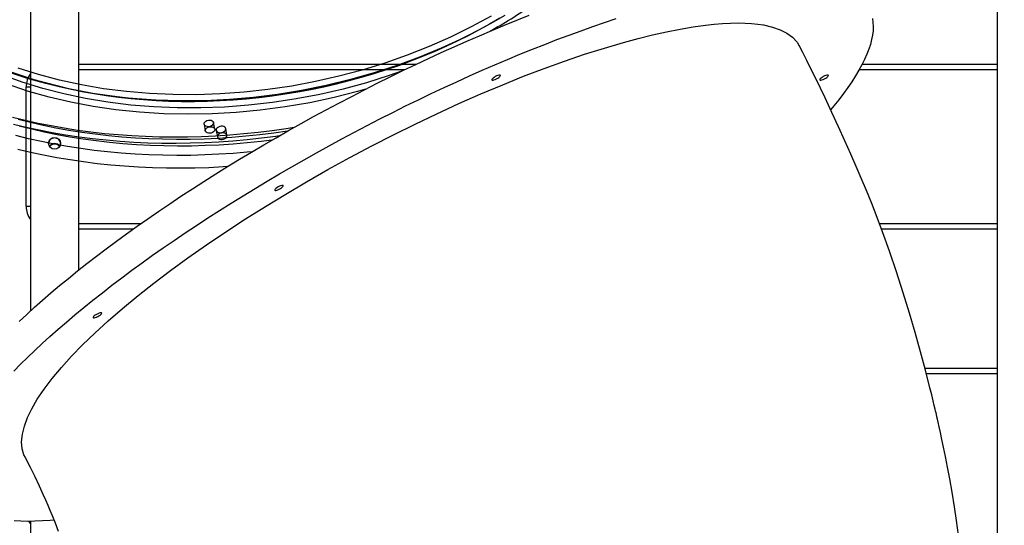
# Model space of a CAD drawing. Units: millimetres. Extents: x 13493 to 41562, y 10057 to 32772.
# Drawn here: x 17884 to 18750, y 26709 to 27154 of the extents above; entities that cross this region are included whole.
import ezdxf

# ---------------------------------------------------------------- set-up
doc = ezdxf.new("R2010")
doc.units = ezdxf.units.MM
doc.header["$LTSCALE"] = 200
doc.header["$PDSIZE"] = -1
doc.layers.add('TIPTAP', color=6, linetype='Continuous')
doc.layers.add('TIPTAP_DIM', color=9, linetype='Continuous')
doc.dimstyles.new('14C69D08', dxfattribs={"dimscale": 100, "dimtxt": 1, "dimasz": 1, "dimexe": 1, "dimexo": 1, "dimgap": 1, "dimtad": 1, "dimdec": 0, "dimtxsty": 'Standard', "dimblk": 'OBLIQUE', "dimcen": 2.5, "dimdle": 1, "dimadec": 0, "dimazin": 0, "dimtfac": 1, "dimtdec": 0, "dimtmove": 0, "dimatfit": 3, "dimldrblk": 'OBLIQUE', "dimfxl": 1, "dimfxlon": 1, "dimarcsym": 0})

# ---------------------------------------------------------------- blocks, each defined once
blk = doc.blocks.new('_Oblique')
at = {"color": 0, "linetype": 'ByBlock', "lineweight": -2}
blk.add_line((-0.5, -0.5), (0.5, 0.5), dxfattribs=at)
blk = doc.blocks.new('_D')
at = {"layer": 'Defpoints', "color": 0, "transparency": 16777216}
for p in [(18339.53, 32671.55), (13695.19, 13356.91), (20527.86, 13356.91)]:
    blk.add_point(p, dxfattribs=at)
at = {"layer": 'TIPTAP_DIM', "color": 0, "linetype": 'ByBlock', "lineweight": -2, "transparency": 16777216}
for p, q in [((13695.19, 32771.55), (13695.19, 13256.91)), ((13795.19, 32671.55), (13595.19, 32671.55)), ((13795.19, 13356.91), (13595.19, 13356.91))]:
    blk.add_line(p, q, dxfattribs=at)
at = {"layer": 'TIPTAP_DIM', "color": 0, "lineweight": -2, "transparency": 16777216, "xscale": 100, "yscale": 100, "zscale": 100}
for p, rotation in [((13695.19, 32671.55), 90), ((13695.19, 13356.91), 270)]:
    blk.add_blockref('_Oblique', p, dxfattribs=dict(at, rotation=rotation))
at = {"layer": 'TIPTAP_DIM', "color": 0, "transparency": 16777216, "insert": (13495.19, 23108.33), "char_height": 100, "attachment_point": 2, "rotation": 90}
blk.add_mtext('19315', dxfattribs=at)
blk = doc.blocks.new('LM313_Top')
at = {"layer": 'TIPTAP', "linetype": 'Continuous', "lineweight": 25}
for p, q in [((18743.33, 28639.54), (18743.33, 26515.09)), ((17893.33, 27674.53), (17893.33, 26897.49)), ((17935.73, 26933.49), (17935.73, 27668.18)), ((17935.73, 27114.54), (18232.55, 27114.54)), ((18624.6, 27114.54), (18743.33, 27114.54)), ((18222.11, 27109.54), (17935.73, 27109.54)), ((18743.33, 27109.54), (18621.89, 27109.54)), ((17889.53, 26989.54), (17889.53, 27094.54)), ((17889.53, 27094.54), (17893.33, 27094.54)), ((18055.43, 27057.41), (18054.39, 27063.25)), ((18046.02, 27061.76), (18047.06, 27055.93)), ((18056.69, 27056.39), (18057.72, 27050.56)), ((18066.09, 27052.05), (18065.05, 27057.88)), ((17889.53, 26989.54), (17893.33, 26989.54)), ((17935.73, 26974.54), (17990.69, 26974.54)), ((17983.64, 26969.54), (17935.73, 26969.54)), ((18639.75, 26974.54), (18743.33, 26974.54)), ((18743.33, 26969.54), (18641.63, 26969.54)), ((18679.67, 26847.22), (18743.33, 26847.22)), ((18743.33, 26842.22), (18680.99, 26842.22)), ((17893.33, 26712.33), (17893.33, 26507.1))]:
    blk.add_line(p, q, dxfattribs=at)
at = {"layer": 'TIPTAP', "linetype": 'Continuous', "lineweight": 25, "flags": 128}
for points in [[(18088.36, 27037.62), (18083.87, 27037.18), (18071.44, 27036.12), (18059.02, 27035.3), (18046.62, 27034.73), (18034.25, 27034.39), (18021.92, 27034.29), (18009.64, 27034.44), (17997.42, 27034.82), (17985.27, 27035.45), (17973.19, 27036.31), (17961.21, 27037.42), (17949.32, 27038.76), (17937.54, 27040.34), (17925.87, 27042.15), (17914.33, 27044.2), (17902.92, 27046.49), (17891.66, 27049), (17880.54, 27051.75)], [(17938.52, 27054.51), (17927.04, 27056.34), (17915.68, 27058.4), (17904.45, 27060.7), (17893.37, 27063.23), (17882.45, 27065.99)], [(17939.56, 27048.67), (17928.07, 27050.5), (17916.71, 27052.57), (17905.49, 27054.87), (17894.41, 27057.4), (17883.49, 27060.16)], [(17955.07, 27087.72), (17942.79, 27089.71), (17930.67, 27092), (17918.68, 27094.6), (17906.88, 27097.5), (17891.52, 27101.82), (17876.56, 27106.66)], [(18310.32, 27157.39), (18292.4, 27147.19), (18273.79, 27137.62), (18254.58, 27128.74), (18235.38, 27120.79), (18215.7, 27113.53), (18195.63, 27106.98), (18174.62, 27101.02), (18153.3, 27095.84), (18131.77, 27091.48), (18110.69, 27088.04), (18089.52, 27085.39), (18068.35, 27083.54), (18046.61, 27082.48), (18024.97, 27082.28), (18003.55, 27082.93), (17991.29, 27083.7), (17979.13, 27084.75), (17967.04, 27086.09), (17955.07, 27087.72)], [(17958.76, 27087.22), (17948.07, 27088.93), (17937.51, 27090.88), (17927.08, 27093.06), (17916.8, 27095.47), (17906.68, 27098.1), (17896.73, 27100.96), (17886.94, 27104.05), (17877.35, 27107.35)], [(18306.12, 27155.14), (18296.81, 27149.73), (18287.3, 27144.49), (18277.61, 27139.44), (18267.73, 27134.58), (18257.69, 27129.9), (18247.48, 27125.42), (18237.12, 27121.14), (18226.63, 27117.07), (18216, 27113.2), (18205.24, 27109.55), (18194.38, 27106.11), (18183.41, 27102.88), (18172.35, 27099.88), (18161.21, 27097.1), (18150, 27094.55), (18138.73, 27092.22), (18127.41, 27090.13), (18116.05, 27088.27), (18104.66, 27086.64), (18093.25, 27085.25), (18081.84, 27084.1), (18070.42, 27083.18), (18059.02, 27082.51), (18047.65, 27082.07), (18036.3, 27081.88), (18025.01, 27081.92), (18013.77, 27082.21), (18002.59, 27082.73), (17991.49, 27083.49), (17980.48, 27084.5), (17969.57, 27085.74), (17958.76, 27087.22)], [(17878.32, 27107.01), (17887.93, 27103.72), (17897.74, 27100.66), (17907.71, 27097.82), (17917.85, 27095.21), (17928.14, 27092.82), (17938.58, 27090.67), (17949.16, 27088.74), (17959.86, 27087.05), (17970.68, 27085.6), (17981.6, 27084.38), (17992.62, 27083.41), (18003.73, 27082.67), (18014.91, 27082.16), (18026.16, 27081.9), (18037.46, 27081.88), (18048.81, 27082.11), (18060.19, 27082.57), (18071.59, 27083.27), (18083, 27084.21), (18094.42, 27085.38), (18105.83, 27086.8), (18117.21, 27088.45), (18128.57, 27090.33), (18139.89, 27092.45), (18151.15, 27094.8), (18162.36, 27097.37), (18173.49, 27100.18), (18184.54, 27103.2), (18195.49, 27106.45), (18206.35, 27109.91), (18217.09, 27113.59), (18227.7, 27117.48), (18238.19, 27121.57), (18248.53, 27125.87), (18258.72, 27130.37), (18268.75, 27135.06), (18278.61, 27139.95), (18288.28, 27145.02), (18297.77, 27150.27), (18307.06, 27155.7)], [(18112.04, 27051.46), (18108.99, 27051.03), (18096.46, 27049.43), (18083.92, 27048.07), (18071.38, 27046.95), (18058.84, 27046.07), (18046.33, 27045.42), (18033.84, 27045.02), (18021.39, 27044.86), (18008.98, 27044.93), (17996.63, 27045.25), (17984.35, 27045.81), (17972.14, 27046.61), (17960.02, 27047.65), (17947.99, 27048.93), (17936.07, 27050.44), (17924.26, 27052.19), (17912.57, 27054.18), (17901.01, 27056.4), (17889.59, 27058.85), (17878.32, 27061.53)], [(18125.13, 27058.89), (18118.28, 27057.81), (18105.88, 27056.04), (18093.45, 27054.51), (18081.02, 27053.21), (18068.59, 27052.16), (18056.17, 27051.34), (18043.77, 27050.76), (18031.4, 27050.43), (18019.07, 27050.33), (18006.79, 27050.47), (17994.57, 27050.86), (17982.42, 27051.48), (17970.34, 27052.35), (17958.36, 27053.45), (17946.47, 27054.8), (17934.69, 27056.38), (17923.02, 27058.19), (17911.48, 27060.24), (17900.07, 27062.53), (17888.81, 27065.04), (17877.69, 27067.78)], [(18066.6, 27024.44), (18062.73, 27024.2), (18050.21, 27023.55), (18037.72, 27023.15), (18025.27, 27022.99), (18012.87, 27023.06), (18000.52, 27023.38), (17988.24, 27023.94), (17976.03, 27024.74), (17963.91, 27025.78), (17951.88, 27027.06), (17939.96, 27028.57), (17928.15, 27030.32), (17916.46, 27032.31), (17904.9, 27034.53), (17893.48, 27036.98), (17882.21, 27039.66)], [(18187.89, 27092.5), (18180.98, 27090.48), (18160.33, 27085.28), (18138.84, 27080.73), (18117.16, 27077.01), (18095.4, 27074.12), (18074.23, 27072.13), (18053.07, 27070.94), (18032.03, 27070.56), (18010.55, 27071.01), (17989.3, 27072.32), (17968.38, 27074.49), (17948.41, 27077.4), (17928.86, 27081.1), (17909.8, 27085.58), (17890.75, 27090.99), (17872.32, 27097.19)], [(18298.28, 27156.99), (18280.74, 27147.41), (18262.58, 27138.46), (18243.85, 27130.16), (18224.63, 27122.54), (18204.96, 27115.63), (18184.91, 27109.44), (18164.54, 27103.99), (18143.91, 27099.31), (18123.1, 27095.4), (18102.16, 27092.28), (18081.17, 27089.96), (18060.18, 27088.45), (18039.27, 27087.75), (18018.5, 27087.86), (17997.93, 27088.78), (17977.64, 27090.52), (17957.68, 27093.06), (17938.11, 27096.39), (17919.01, 27100.51), (17900.42, 27105.4), (17882.41, 27111.05)], [(17883.42, 26888.28), (17890.02, 26894.46), (17896.86, 26900.69), (17903.95, 26906.99), (17911.29, 26913.33), (17918.85, 26919.73), (17926.65, 26926.17), (17934.67, 26932.64), (17942.9, 26939.15), (17951.35, 26945.69), (17960, 26952.24), (17968.85, 26958.82), (17977.89, 26965.41), (17987.11, 26972.01), (17996.51, 26978.61), (18006.08, 26985.21), (18015.81, 26991.79), (18025.69, 26998.37), (18035.72, 27004.93), (18045.89, 27011.47), (18056.19, 27017.98), (18066.61, 27024.45), (18077.15, 27030.89), (18087.8, 27037.28), (18098.54, 27043.63), (18109.37, 27049.92), (18120.29, 27056.16), (18131.28, 27062.33), (18142.33, 27068.44), (18153.44, 27074.47), (18164.6, 27080.43), (18175.8, 27086.31), (18187.03, 27092.1), (18198.28, 27097.8), (18209.54, 27103.4), (18220.81, 27108.91), (18232.07, 27114.31), (18243.32, 27119.61), (18254.55, 27124.79), (18265.75, 27129.86), (18276.91, 27134.81), (18288.02, 27139.64), (18299.08, 27144.34), (18310.07, 27148.91), (18320.99, 27153.34), (18331.83, 27157.64)], [(17913.92, 26713.41), (17910.71, 26713.14), (17903.86, 26712.68), (17897.26, 26712.41), (17890.91, 26712.32), (17884.83, 26712.41), (17879.01, 26712.68)], [(17878.83, 26844.59), (17884.64, 26850.55), (17890.72, 26856.59), (17897.06, 26862.69), (17903.65, 26868.86), (17910.5, 26875.1), (17917.59, 26881.39), (17924.92, 26887.74), (17932.49, 26894.14), (17940.28, 26900.57), (17948.3, 26907.05), (17956.54, 26913.56), (17964.98, 26920.09), (17973.64, 26926.65), (17982.48, 26933.23), (17991.52, 26939.82), (18000.74, 26946.42), (18010.14, 26953.02), (18019.71, 26959.61), (18029.44, 26966.2), (18039.32, 26972.78), (18049.35, 26979.34), (18059.52, 26985.87), (18069.82, 26992.38), (18080.25, 26998.86), (18090.79, 27005.3), (18101.43, 27011.69), (18112.17, 27018.04), (18123.01, 27024.33), (18133.92, 27030.57), (18144.91, 27036.74), (18155.97, 27042.85), (18167.08, 27048.88), (18178.24, 27054.84), (18189.43, 27060.71), (18200.66, 27066.5), (18211.91, 27072.2), (18223.18, 27077.81), (18234.44, 27083.32), (18245.71, 27088.72), (18256.96, 27094.02), (18268.19, 27099.2), (18279.39, 27104.27), (18290.55, 27109.22), (18301.66, 27114.04), (18312.71, 27118.74), (18323.7, 27123.31), (18334.62, 27127.75), (18345.46, 27132.04), (18356.21, 27136.2), (18366.85, 27140.21), (18377.4, 27144.08), (18387.82, 27147.79), (18398.13, 27151.35), (18408.3, 27154.76)], [(18633.65, 27154.76), (18634.13, 27151.35), (18634.29, 27147.79), (18634.14, 27144.08), (18633.67, 27140.21), (18632.9, 27136.2), (18631.81, 27132.04), (18630.41, 27127.75), (18628.69, 27123.31), (18626.67, 27118.74), (18624.35, 27114.04), (18621.71, 27109.22), (18618.78, 27104.27), (18615.54, 27099.2), (18612, 27094.02), (18608.17, 27088.72), (18604.04, 27083.32), (18599.63, 27077.81), (18597.02, 27074.67)], [(17888.88, 26768.55), (17887.61, 26770.91), (17886.07, 26776.28), (17885.59, 26782.37), (17886.23, 26789.01), (17887.97, 26796.16), (17890.73, 26803.59), (17894.54, 26811.48), (17899.36, 26819.78), (17905.39, 26828.74), (17912.47, 26838.1), (17920.57, 26847.82), (17929.41, 26857.58), (17939.17, 26867.63), (17949.81, 26877.93), (17961.66, 26888.75), (17974.39, 26899.78), (17987.94, 26910.96), (18001.85, 26921.95), (18016.47, 26933.04), (18031.74, 26944.16), (18048.08, 26955.63), (18065.02, 26967.09), (18082.48, 26978.48), (18099.9, 26989.46), (18117.74, 27000.33), (18135.9, 27011.03), (18154.89, 27021.85), (18174.13, 27032.44), (18193.54, 27042.75), (18212.51, 27052.48), (18231.55, 27061.91), (18250.56, 27070.98), (18270.05, 27079.93), (18289.43, 27088.46), (18308.6, 27096.53), (18326.97, 27103.92), (18345.06, 27110.84), (18362.78, 27117.26), (18380.59, 27123.33), (18397.92, 27128.84), (18414.68, 27133.76), (18427.74, 27137.29), (18440.38, 27140.43), (18452.57, 27143.16), (18464.52, 27145.52), (18475.96, 27147.46), (18486.85, 27148.96), (18494.48, 27149.79), (18501.81, 27150.38), (18508.84, 27150.74), (18515.54, 27150.85)], [(18515.54, 27150.85), (18521.62, 27150.74), (18527.38, 27150.41), (18532.84, 27149.85), (18537.96, 27149.08), (18545.79, 27147.3), (18552.64, 27144.91), (18558.5, 27141.93), (18563.47, 27138.24), (18567.36, 27133.93), (18569.09, 27130.89)], [(18220.42, 27108.68), (18208.73, 27104.53), (18188.71, 27098.27), (18168.37, 27092.76), (18147.77, 27088.02), (18126.97, 27084.04), (18106.05, 27080.86), (18085.06, 27078.47), (18064.07, 27076.89), (18043.15, 27076.11), (18022.37, 27076.15), (18001.78, 27077.01), (17981.46, 27078.67), (17961.47, 27081.14), (17941.87, 27084.4), (17922.73, 27088.46), (17904.09, 27093.28), (17886.03, 27098.87), (17868.6, 27105.19), (17851.85, 27112.24), (17835.84, 27119.98), (17820.61, 27128.4), (17806.22, 27137.47)], [(18709.38, 26700.18), (18707.58, 26713.11), (18705.8, 26725), (18703.69, 26737.98), (18701.66, 26749.65), (18699.73, 26760.09), (18697.92, 26769.36), (18696.26, 26777.53), (18694.8, 26784.51), (18693.5, 26790.5), (18692.39, 26795.52), (18691.47, 26799.6), (18690.84, 26802.33), (18690.35, 26804.44), (18689.93, 26806.27), (18689.55, 26807.87), (18689.22, 26809.28), (18688.78, 26811.16), (18688.02, 26814.32), (18687.01, 26818.5), (18685.73, 26823.68), (18684.19, 26829.83), (18680.15, 26845.44), (18675.8, 26861.61), (18671.12, 26878.42), (18666.19, 26895.48), (18660.77, 26913.37), (18654.8, 26932), (18648.7, 26949.96), (18642.57, 26967.03), (18637.77, 26979.79), (18633.01, 26991.96), (18628.35, 27003.5), (18623.83, 27014.34), (18619.45, 27024.59), (18614.7, 27035.48), (18609.5, 27047.16), (18603.92, 27059.47), (18598.03, 27072.21), (18591.96, 27085.1), (18587.94, 27093.52), (18583.88, 27101.89), (18579.88, 27110.04), (18576.02, 27117.77), (18572.43, 27124.83), (18569.22, 27130.96)], [(18305.99, 27105.04), (18305.24, 27104.94), (18304.27, 27104.66), (18303.17, 27104.21), (18302.05, 27103.63), (18300.99, 27102.99), (18300.1, 27102.33), (18299.45, 27101.71), (18299.1, 27101.2), (18299.09, 27100.83), (18299.4, 27100.63), (18300.03, 27100.63), (18300.9, 27100.83), (18301.94, 27101.2), (18303.07, 27101.71), (18304.17, 27102.33), (18305.16, 27102.99), (18305.93, 27103.63), (18306.44, 27104.21), (18306.62, 27104.66), (18306.47, 27104.94), (18305.99, 27105.04)], [(18594.37, 27105.04), (18593.61, 27104.94), (18592.64, 27104.66), (18591.54, 27104.21), (18590.42, 27103.63), (18589.36, 27102.99), (18588.47, 27102.33), (18587.82, 27101.71), (18587.47, 27101.2), (18587.46, 27100.83), (18587.77, 27100.63), (18588.4, 27100.63), (18589.27, 27100.83), (18590.31, 27101.2), (18591.44, 27101.71), (18592.54, 27102.33), (18593.53, 27102.99), (18594.31, 27103.63), (18594.81, 27104.21), (18594.99, 27104.66), (18594.84, 27104.94), (18594.37, 27105.04)], [(18048.79, 27059.65), (18047.68, 27059.95), (18046.8, 27060.48), (18046.22, 27061.19), (18045.99, 27062.01), (18046.14, 27062.88), (18046.65, 27063.71), (18047.48, 27064.44), (18048.55, 27064.99), (18049.76, 27065.33), (18051.02, 27065.41), (18052.2, 27065.23), (18053.21, 27064.81), (18053.95, 27064.19), (18054.35, 27063.42), (18054.39, 27062.56), (18054.06, 27061.7), (18053.38, 27060.91), (18052.42, 27060.27), (18051.27, 27059.82), (18050.02, 27059.61), (18048.79, 27059.65)], [(18119.42, 27055.66), (18107.3, 27053.93), (18095.05, 27052.42), (18082.78, 27051.14), (18070.52, 27050.1), (18058.27, 27049.3), (18046.04, 27048.74), (18033.84, 27048.42), (18021.68, 27048.34), (18009.58, 27048.5), (17997.53, 27048.9), (17985.55, 27049.55), (17973.65, 27050.43), (17961.84, 27051.55), (17950.13, 27052.91), (17938.52, 27054.51)], [(18049.82, 27053.82), (18048.72, 27054.12), (18047.84, 27054.65), (18047.26, 27055.36), (18047.03, 27056.18), (18047.18, 27057.05), (18047.69, 27057.88), (18048.52, 27058.61), (18049.58, 27059.16), (18050.8, 27059.49), (18052.06, 27059.58), (18053.24, 27059.4), (18054.24, 27058.98), (18054.98, 27058.36), (18055.39, 27057.59), (18055.43, 27056.73), (18055.09, 27055.87), (18054.42, 27055.08), (18053.46, 27054.43), (18052.31, 27053.99), (18051.06, 27053.78), (18049.82, 27053.82)], [(18063.67, 27055.25), (18064.47, 27055.99), (18064.96, 27056.83), (18065.08, 27057.69), (18064.82, 27058.51), (18064.22, 27059.2), (18063.32, 27059.72), (18062.2, 27060), (18060.96, 27060.02), (18059.71, 27059.79), (18058.57, 27059.33), (18057.63, 27058.67), (18056.98, 27057.87), (18056.67, 27057.01), (18056.74, 27056.16), (18057.18, 27055.39), (18057.94, 27054.78), (18058.96, 27054.38), (18060.15, 27054.23), (18061.41, 27054.33), (18062.62, 27054.68), (18063.67, 27055.25)], [(18059.1, 27053.19), (18058.3, 27052.45), (18057.82, 27051.61), (18057.7, 27050.74), (18057.95, 27049.93), (18058.56, 27049.23), (18059.46, 27048.72), (18060.58, 27048.44), (18061.82, 27048.41), (18063.06, 27048.64), (18064.21, 27049.11), (18065.15, 27049.77), (18065.8, 27050.57), (18066.1, 27051.43), (18066.03, 27052.28), (18065.6, 27053.05), (18064.84, 27053.65), (18063.81, 27054.05), (18062.62, 27054.21), (18061.37, 27054.11), (18060.16, 27053.76), (18059.1, 27053.19)], [(18105.6, 27047.74), (18096.08, 27046.58), (18083.82, 27045.31), (18071.56, 27044.27), (18059.31, 27043.47), (18047.08, 27042.91), (18034.88, 27042.59), (18022.72, 27042.51), (18010.61, 27042.67), (17998.56, 27043.07), (17986.59, 27043.71), (17974.69, 27044.6), (17962.88, 27045.72), (17951.16, 27047.08), (17939.56, 27048.67)], [(18114.99, 27007.97), (18114.23, 27007.88), (18113.26, 27007.59), (18112.17, 27007.14), (18111.04, 27006.57), (18109.98, 27005.92), (18109.09, 27005.26), (18108.44, 27004.65), (18108.1, 27004.13), (18108.08, 27003.76), (18108.4, 27003.56), (18109.02, 27003.56), (18109.89, 27003.76), (18110.94, 27004.13), (18112.06, 27004.65), (18113.16, 27005.26), (18114.15, 27005.92), (18114.93, 27006.57), (18115.43, 27007.14), (18115.62, 27007.59), (18115.46, 27007.88), (18114.99, 27007.97)], [(17955.37, 26895.89), (17954.62, 26895.79), (17953.65, 26895.51), (17952.55, 26895.06), (17951.43, 26894.48), (17950.37, 26893.84), (17949.48, 26893.18), (17948.83, 26892.56), (17948.48, 26892.05), (17948.47, 26891.68), (17948.78, 26891.48), (17949.41, 26891.48), (17950.28, 26891.68), (17951.32, 26892.05), (17952.45, 26892.56), (17953.55, 26893.18), (17954.54, 26893.84), (17955.31, 26894.48), (17955.82, 26895.06), (17956, 26895.51), (17955.85, 26895.79), (17955.37, 26895.89)], [(17888.75, 26768.48), (17893.13, 26760.02), (17897.26, 26751.67), (17901.03, 26743.71), (17904.36, 26736.39), (17906.65, 26731.18), (17908.66, 26726.49), (17910.45, 26722.2), (17912.38, 26717.45), (17914.92, 26711.01), (17917.67, 26703.69)], [(17893.33, 26710.49), (17892.7, 26711.41), (17892.15, 26712.32)]]:
    blk.add_lwpolyline(points, dxfattribs=at)
at = {"layer": 'TIPTAP', "linetype": 'Continuous', "lineweight": 25}
blk.add_circle((17914.54, 27044.96), 5.23, dxfattribs=at)
for centre, radius, start, end in [((18114.08, 27476.82), 380.2, 298.6555, 305.46741), ((17909.53, 27094.54), 20, 144.09593, 180), ((17914.53, 27044.53), 5.22, 90.03981, 181.02117), ((17914.57, 27044.59), 5.15, 358.23445, 90.4693), ((17914.24, 27039.95), 4.79, 86.51738, 150.3843), ((17914.45, 27039.11), 5.17, 89.18815, 144.98626), ((17914.8, 27039.93), 4.8, 29.43749, 93.22821), ((17914.79, 27039.47), 4.82, 32.87579, 93.16749), ((17909.53, 26989.54), 20, 180, 215.90406)]:
    blk.add_arc(centre, radius, start, end, dxfattribs=at)

msp = doc.modelspace()

# ---------------------------------------------------------------- block references
msp.add_blockref('LM313_Top', (0, 0))

# ---------------------------------------------------------------- dimensions: what is measured, and where the dimension line sits
at = {"layer": 'TIPTAP_DIM'}
dim = msp.add_linear_dim(base=(13695.19, 13356.91), p1=(18339.53, 32671.55), p2=(20527.86, 13356.91), angle=90, dimstyle='14C69D08', dxfattribs=at)
dim.commit()
dim.dimension.update_dxf_attribs({"geometry": '_D', "text_midpoint": (13695.19, 23108.33), "dimtype": 160})

doc.saveas('drawing.dxf')
